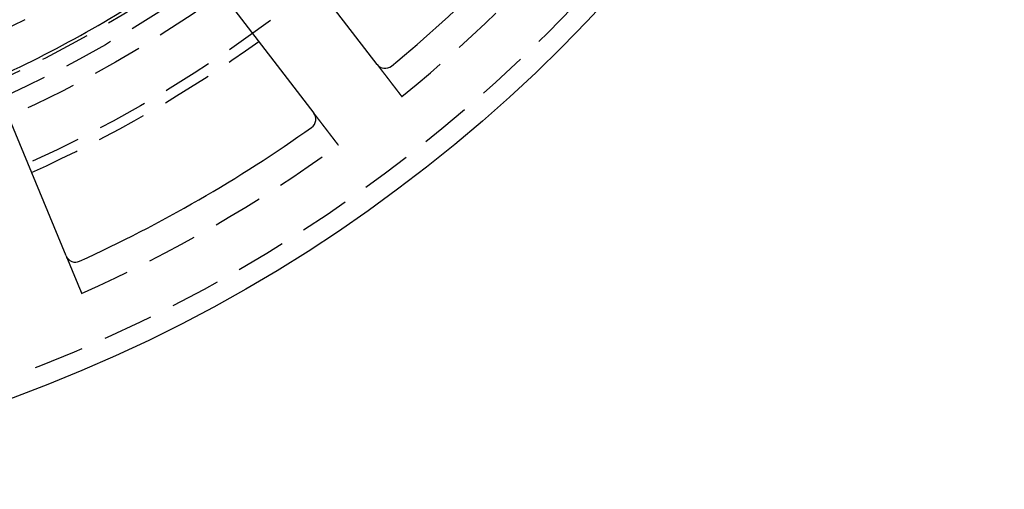
# Model space of a CAD drawing. Extents: x -75 to 75, y -175 to 2500.
# Drawn here: x 26 to 75, y -175 to -152 of the extents above; entities that cross this region are included whole.
import ezdxf

# ---------------------------------------------------------------- set-up
doc = ezdxf.new("R2010")
doc.units = 0
doc.header["$LTSCALE"] = 10
doc.linetypes.add('VERDECKT', pattern=[0.375, 0.25, -0.125])
doc.layers.get('0').update_dxf_attribs({"linetype": 'CONTINUOUS'})
doc.layers.add('STEMPEL', color=3, linetype='CONTINUOUS')

# ---------------------------------------------------------------- blocks, each defined once
blk = doc.blocks.new('A$C80A94114')
at = {"color": 3, "linetype": 'CONTINUOUS'}
for p, q in [((43.85504, -53.89575), (38.37217, -46.75033)), ((35.22591, -49.16455), (40.70878, -56.30997)), ((28.41147, -63.40982), (24.96479, -55.0888))]:
    blk.add_line(p, q, dxfattribs=at)
at = {"color": 1, "linetype": 'VERDECKT'}
for p, q in [((43.85504, -53.89575), (43.92573, -53.98787)), ((40.77946, -56.40209), (40.70878, -56.30997)), ((28.41147, -63.40982), (28.45591, -63.5171))]:
    blk.add_line(p, q, dxfattribs=at)
at = {"color": 1}
for points in [[(43.9257, -53.9879, 0), (43.9287, -53.9918, 0), (43.9317, -53.9957, 0), (43.9347, -53.9996, 0), (43.9377, -54.0035, 0), (43.9407, -54.0074, 0), (43.9437, -54.0113, 0), (43.9468, -54.0153, 0), (43.9498, -54.0192, 0), (43.9528, -54.0232, 0), (43.9559, -54.0272, 0), (43.9589, -54.0312, 0), (43.962, -54.0351, 0), (43.9651, -54.0391, 0), (43.9681, -54.0431, 0), (43.9712, -54.0471, 0), (43.9743, -54.0512, 0), (43.9774, -54.0552, 0), (43.9805, -54.0592, 0), (43.9836, -54.0633, 0), (43.9867, -54.0673, 0), (43.9898, -54.0713, 0), (43.9929, -54.0754, 0), (43.996, -54.0795, 0), (43.9991, -54.0835, 0), (44.0023, -54.0876, 0), (44.0054, -54.0917, 0), (44.0085, -54.0958, 0), (44.0117, -54.0999, 0), (44.0148, -54.104, 0), (44.018, -54.1081, 0), (44.0211, -54.1122, 0), (44.0243, -54.1163, 0), (44.0274, -54.1204, 0), (44.0306, -54.1245, 0), (44.0337, -54.1286, 0), (44.0369, -54.1328, 0), (44.0401, -54.1369, 0), (44.0433, -54.141, 0), (44.0464, -54.1452, 0), (44.0496, -54.1493, 0), (44.0528, -54.1535, 0), (44.056, -54.1576, 0), (44.0592, -54.1618, 0), (44.0623, -54.1659, 0), (44.0655, -54.1701, 0), (44.0687, -54.1742, 0), (44.0719, -54.1784, 0), (44.0751, -54.1825, 0), (44.0783, -54.1867, 0), (44.0815, -54.1909, 0), (44.0847, -54.195, 0), (44.0879, -54.1992, 0), (44.0911, -54.2034, 0), (44.0943, -54.2075, 0), (44.0975, -54.2117, 0), (44.1007, -54.2159, 0), (44.1039, -54.2201, 0), (44.1071, -54.2242, 0), (44.1103, -54.2284, 0), (44.1135, -54.2326, 0), (44.1167, -54.2367, 0), (44.1199, -54.2409, 0), (44.1231, -54.2451, 0), (44.1263, -54.2492, 0), (44.1295, -54.2534, 0), (44.1327, -54.2576, 0), (44.1359, -54.2617, 0), (44.1391, -54.2659, 0), (44.1423, -54.2701, 0), (44.1454, -54.2742, 0), (44.1486, -54.2784, 0), (44.1518, -54.2825, 0), (44.155, -54.2867, 0), (44.1582, -54.2908, 0), (44.1614, -54.295, 0), (44.1646, -54.2991, 0), (44.1677, -54.3033, 0), (44.1709, -54.3074, 0), (44.1741, -54.3115, 0), (44.1772, -54.3157, 0), (44.1804, -54.3198, 0), (44.1836, -54.3239, 0), (44.1867, -54.328, 0), (44.1899, -54.3321, 0), (44.193, -54.3362, 0), (44.1962, -54.3403, 0), (44.1993, -54.3445, 0), (44.2025, -54.3485, 0), (44.2056, -54.3526, 0), (44.2088, -54.3567, 0), (44.2119, -54.3608, 0), (44.215, -54.3649, 0), (44.2181, -54.369, 0), (44.2213, -54.373, 0), (44.2244, -54.3771, 0), (44.2275, -54.3811, 0), (44.2306, -54.3852, 0), (44.2337, -54.3892, 0), (44.2368, -54.3933, 0), (44.2399, -54.3973, 0), (44.243, -54.4013, 0), (44.246, -54.4053, 0), (44.2491, -54.4093, 0), (44.2522, -54.4133, 0), (44.2553, -54.4173, 0), (44.2583, -54.4213, 0), (44.2614, -54.4253, 0), (44.2644, -54.4292, 0), (44.2675, -54.4332, 0), (44.2705, -54.4372, 0), (44.2735, -54.4411, 0), (44.2765, -54.445, 0), (44.2795, -54.449, 0), (44.2826, -54.4529, 0), (44.2856, -54.4568, 0), (44.2886, -54.4607, 0), (44.2915, -54.4646, 0), (44.2945, -54.4685, 0), (44.2975, -54.4724, 0), (44.3005, -54.4762, 0), (44.3034, -54.4801, 0), (44.3064, -54.4839, 0), (44.3093, -54.4878, 0), (44.3123, -54.4916, 0), (44.3152, -54.4954, 0), (44.3181, -54.4992, 0), (44.321, -54.503, 0), (44.3239, -54.5068, 0), (44.3268, -54.5106, 0), (44.3297, -54.5143, 0), (44.3326, -54.5181, 0), (44.3354, -54.5218, 0), (44.3383, -54.5256, 0), (44.3412, -54.5293, 0), (44.344, -54.533, 0), (44.3468, -54.5367, 0), (44.3497, -54.5403, 0), (44.3525, -54.544, 0), (44.3553, -54.5477, 0), (44.3581, -54.5513, 0), (44.3609, -54.5549, 0), (44.3636, -54.5586, 0), (44.3664, -54.5622, 0), (44.3692, -54.5658, 0), (44.3719, -54.5693, 0), (44.3747, -54.5729, 0), (44.3774, -54.5765, 0), (44.3802, -54.5802, 0), (44.383, -54.5838, 0), (44.3857, -54.5874, 0), (44.3885, -54.591, 0), (44.3913, -54.5946, 0), (44.3941, -54.5982, 0), (44.3969, -54.6019, 0), (44.3997, -54.6055, 0), (44.4024, -54.6091, 0), (44.4052, -54.6128, 0), (44.408, -54.6164, 0), (44.4108, -54.6201, 0), (44.4136, -54.6237, 0), (44.4164, -54.6274, 0), (44.4192, -54.631, 0), (44.422, -54.6347, 0), (44.4248, -54.6383, 0), (44.4276, -54.642, 0), (44.4305, -54.6456, 0), (44.4333, -54.6493, 0), (44.4361, -54.653, 0), (44.4389, -54.6566, 0), (44.4417, -54.6603, 0), (44.4445, -54.664, 0), (44.4473, -54.6676, 0), (44.4501, -54.6713, 0), (44.4529, -54.675, 0), (44.4558, -54.6786, 0), (44.4586, -54.6823, 0), (44.4614, -54.6859, 0), (44.4642, -54.6896, 0), (44.467, -54.6933, 0), (44.4698, -54.6969, 0), (44.4726, -54.7006, 0), (44.4754, -54.7043, 0), (44.4782, -54.7079, 0), (44.481, -54.7116, 0), (44.4839, -54.7152, 0), (44.4867, -54.7189, 0), (44.4895, -54.7225, 0), (44.4923, -54.7262, 0), (44.4951, -54.7298, 0), (44.4979, -54.7335, 0), (44.5007, -54.7371, 0), (44.5034, -54.7408, 0), (44.5062, -54.7444, 0), (44.509, -54.748, 0), (44.5118, -54.7517, 0), (44.5146, -54.7553, 0), (44.5174, -54.7589, 0), (44.5202, -54.7625, 0), (44.5229, -54.7662, 0), (44.5257, -54.7698, 0), (44.5285, -54.7734, 0), (44.5312, -54.777, 0), (44.534, -54.7806, 0), (44.5368, -54.7842, 0), (44.5395, -54.7878, 0), (44.5423, -54.7913, 0), (44.545, -54.7949, 0), (44.5477, -54.7985, 0), (44.5505, -54.8021, 0), (44.5532, -54.8056, 0), (44.5559, -54.8092, 0), (44.5587, -54.8127, 0), (44.5614, -54.8163, 0), (44.5641, -54.8198, 0), (44.5668, -54.8233, 0), (44.5695, -54.8269, 0), (44.5722, -54.8304, 0), (44.5749, -54.8339, 0), (44.5776, -54.8374, 0), (44.5803, -54.8409, 0), (44.5829, -54.8444, 0), (44.5856, -54.8478, 0), (44.5883, -54.8513, 0), (44.5909, -54.8548, 0), (44.5936, -54.8582, 0), (44.5962, -54.8617, 0), (44.5989, -54.8651, 0), (44.6015, -54.8685, 0), (44.6041, -54.872, 0), (44.6067, -54.8754, 0), (44.6094, -54.8788, 0), (44.612, -54.8822, 0), (44.6146, -54.8856, 0), (44.6172, -54.889, 0), (44.6197, -54.8923, 0), (44.6223, -54.8957, 0), (44.6249, -54.899, 0), (44.6275, -54.9024, 0), (44.63, -54.9057, 0), (44.6326, -54.909, 0), (44.6351, -54.9124, 0), (44.6376, -54.9157, 0), (44.6402, -54.919, 0), (44.6427, -54.9222, 0), (44.6452, -54.9255, 0), (44.6477, -54.9288, 0), (44.6502, -54.932, 0), (44.6527, -54.9353, 0), (44.6552, -54.9385, 0), (44.6577, -54.9417, 0), (44.6601, -54.945, 0), (44.6626, -54.9482, 0), (44.665, -54.9514, 0), (44.6675, -54.9545, 0), (44.6699, -54.9577, 0), (44.6723, -54.9609, 0), (44.6747, -54.964, 0), (44.6772, -54.9671, 0), (44.6796, -54.9703, 0), (44.6819, -54.9734, 0), (44.6843, -54.9765, 0), (44.6867, -54.9796, 0), (44.6891, -54.9827, 0), (44.6914, -54.9857, 0), (44.6938, -54.9888, 0), (44.6961, -54.9918, 0), (44.6984, -54.9948, 0), (44.7007, -54.9979, 0), (44.703, -55.0009, 0), (44.7053, -55.0039, 0), (44.7076, -55.0068, 0), (44.7099, -55.0098, 0), (44.7122, -55.0128, 0), (44.7144, -55.0157, 0), (44.7167, -55.0186, 0), (44.7189, -55.0215, 0), (44.7211, -55.0244, 0), (44.7233, -55.0273, 0), (44.7255, -55.0302, 0), (44.7277, -55.0331, 0), (44.7299, -55.0359, 0), (44.7321, -55.0387, 0), (44.7343, -55.0416, 0), (44.7364, -55.0444, 0), (44.7386, -55.0472, 0), (44.7407, -55.0499, 0), (44.7428, -55.0527, 0), (44.7449, -55.0554, 0), (44.747, -55.0582, 0), (44.7491, -55.0609, 0), (44.7512, -55.0637, 0), (44.7533, -55.0664, 0), (44.7554, -55.0692, 0), (44.7575, -55.0719, 0), (44.7596, -55.0746, 0), (44.7617, -55.0774, 0), (44.7638, -55.0801, 0), (44.7659, -55.0829, 0), (44.768, -55.0856, 0), (44.7701, -55.0883, 0), (44.7722, -55.091, 0), (44.7743, -55.0938, 0), (44.7764, -55.0965, 0), (44.7785, -55.0992, 0), (44.7806, -55.1019, 0), (44.7827, -55.1046, 0), (44.7847, -55.1074, 0), (44.7868, -55.1101, 0), (44.7889, -55.1128, 0), (44.791, -55.1155, 0), (44.793, -55.1182, 0), (44.7951, -55.1209, 0), (44.7972, -55.1236, 0), (44.7992, -55.1262, 0), (44.8013, -55.1289, 0), (44.8033, -55.1316, 0), (44.8054, -55.1343, 0), (44.8074, -55.137, 0), (44.8095, -55.1396, 0), (44.8115, -55.1423, 0), (44.8136, -55.1449, 0), (44.8156, -55.1476, 0), (44.8176, -55.1502, 0), (44.8197, -55.1529, 0), (44.8217, -55.1555, 0), (44.8237, -55.1581, 0), (44.8257, -55.1607, 0), (44.8277, -55.1634, 0), (44.8297, -55.166, 0), (44.8317, -55.1686, 0), (44.8337, -55.1712, 0), (44.8357, -55.1738, 0), (44.8377, -55.1763, 0), (44.8397, -55.1789, 0), (44.8416, -55.1815, 0), (44.8436, -55.1841, 0), (44.8456, -55.1866, 0), (44.8475, -55.1892, 0), (44.8495, -55.1917, 0), (44.8514, -55.1942, 0), (44.8533, -55.1968, 0), (44.8553, -55.1993, 0), (44.8572, -55.2018, 0), (44.8591, -55.2043, 0), (44.861, -55.2068, 0), (44.8629, -55.2093, 0), (44.8648, -55.2117, 0), (44.8667, -55.2142, 0), (44.8686, -55.2167, 0), (44.8705, -55.2191, 0), (44.8724, -55.2216, 0), (44.8742, -55.224, 0), (44.8761, -55.2264, 0), (44.8779, -55.2288, 0), (44.8798, -55.2312, 0), (44.8816, -55.2336, 0), (44.8835, -55.236, 0), (44.8853, -55.2384, 0), (44.8871, -55.2407, 0), (44.8889, -55.2431, 0), (44.8907, -55.2454, 0), (44.8925, -55.2478, 0), (44.8943, -55.2501, 0), (44.896, -55.2524, 0), (44.8978, -55.2547, 0), (44.8996, -55.257, 0), (44.9013, -55.2593, 0), (44.903, -55.2615, 0), (44.9048, -55.2638, 0), (44.9065, -55.266, 0), (44.9082, -55.2683, 0), (44.9099, -55.2705, 0), (44.9116, -55.2727, 0), (44.9133, -55.2749, 0), (44.915, -55.2771, 0), (44.9167, -55.2793, 0), (44.9183, -55.2814, 0), (44.92, -55.2836, 0), (44.9216, -55.2857, 0), (44.9233, -55.2879, 0), (44.9249, -55.29, 0), (44.9265, -55.2921, 0), (44.9281, -55.2942, 0), (44.9297, -55.2963, 0), (44.9313, -55.2984, 0), (44.9329, -55.3004, 0), (44.9345, -55.3025, 0), (44.936, -55.3045, 0), (44.9376, -55.3066, 0), (44.9391, -55.3086, 0), (44.9407, -55.3106, 0), (44.9422, -55.3126, 0), (44.9437, -55.3146, 0), (44.9452, -55.3165, 0), (44.9468, -55.3185, 0), (44.9482, -55.3204, 0), (44.9497, -55.3224, 0), (44.9512, -55.3243, 0), (44.9527, -55.3262, 0), (44.9541, -55.3281, 0), (44.9556, -55.33, 0), (44.957, -55.3319, 0), (44.9584, -55.3337, 0), (44.9599, -55.3356, 0), (44.9613, -55.3374, 0), (44.9627, -55.3392, 0), (44.9641, -55.341, 0), (44.9654, -55.3428, 0), (44.9668, -55.3446, 0), (44.9682, -55.3464, 0), (44.9695, -55.3482, 0), (44.9709, -55.3499, 0), (44.9722, -55.3517, 0), (44.9735, -55.3534, 0), (44.9748, -55.3551, 0), (44.9761, -55.3568, 0), (44.9774, -55.3585, 0), (44.9787, -55.3601, 0), (44.98, -55.3618, 0), (44.9812, -55.3634, 0), (44.9825, -55.3651, 0), (44.9837, -55.3667, 0), (44.985, -55.3683, 0), (44.9862, -55.3699, 0), (44.9874, -55.3715, 0), (44.9886, -55.373, 0), (44.9898, -55.3746, 0), (44.991, -55.3761, 0), (44.9921, -55.3776, 0), (44.9933, -55.3791, 0), (44.9944, -55.3806, 0), (44.9956, -55.3821, 0), (44.9967, -55.3836, 0), (44.9978, -55.3851, 0), (44.999, -55.3865, 0), (45.0001, -55.388, 0), (45.0012, -55.3895, 0), (45.0023, -55.3909, 0), (45.0034, -55.3924, 0), (45.0045, -55.3938, 0), (45.0056, -55.3952, 0), (45.0067, -55.3966, 0), (45.0078, -55.398, 0), (45.0089, -55.3995, 0), (45.0099, -55.4008, 0), (45.011, -55.4022, 0), (45.0121, -55.4036, 0), (45.0131, -55.405, 0), (45.0142, -55.4064, 0), (45.0152, -55.4077, 0), (45.0163, -55.4091, 0), (45.0173, -55.4104, 0), (45.0183, -55.4118, 0), (45.0193, -55.4131, 0), (45.0204, -55.4144, 0), (45.0214, -55.4157, 0), (45.0224, -55.417, 0), (45.0234, -55.4183, 0), (45.0244, -55.4196, 0), (45.0253, -55.4209, 0), (45.0263, -55.4222, 0), (45.0273, -55.4235, 0), (45.0283, -55.4247, 0), (45.0292, -55.426, 0), (45.0302, -55.4272, 0), (45.0311, -55.4284, 0), (45.032, -55.4296, 0), (45.033, -55.4308, 0), (45.0339, -55.432, 0), (45.0348, -55.4332, 0), (45.0357, -55.4344, 0), (45.0366, -55.4356, 0), (45.0375, -55.4368, 0), (45.0384, -55.4379, 0), (45.0393, -55.4391, 0), (45.0401, -55.4402, 0), (45.041, -55.4413, 0), (45.0418, -55.4424, 0), (45.0427, -55.4435, 0), (45.0435, -55.4446, 0), (45.0444, -55.4457, 0), (45.0452, -55.4468, 0), (45.046, -55.4478, 0), (45.0468, -55.4489, 0), (45.0476, -55.4499, 0), (45.0484, -55.451, 0), (45.0492, -55.452, 0), (45.05, -55.453, 0), (45.0507, -55.454, 0), (45.0515, -55.455, 0), (45.0522, -55.456, 0), (45.053, -55.4569, 0), (45.0537, -55.4579, 0), (45.0544, -55.4588, 0), (45.0551, -55.4597, 0), (45.0558, -55.4607, 0), (45.0565, -55.4616, 0), (45.0572, -55.4625, 0), (45.0579, -55.4633, 0), (45.0586, -55.4642, 0), (45.0592, -55.4651, 0), (45.0599, -55.4659, 0), (45.0605, -55.4667, 0), (45.0611, -55.4676, 0), (45.0618, -55.4684, 0), (45.0624, -55.4692, 0), (45.063, -55.47, 0), (45.0636, -55.4707, 0), (45.0642, -55.4715, 0), (45.0647, -55.4722, 0), (45.0653, -55.473, 0), (45.0658, -55.4737, 0), (45.0664, -55.4744, 0), (45.0669, -55.4751, 0), (45.0675, -55.4758, 0), (45.068, -55.4765, 0), (45.0685, -55.4771, 0), (45.069, -55.4778, 0), (45.0695, -55.4784, 0), (45.07, -55.4791, 0), (45.0704, -55.4797, 0), (45.0709, -55.4803, 0), (45.0714, -55.4809, 0), (45.0718, -55.4815, 0), (45.0722, -55.482, 0), (45.0727, -55.4826, 0), (45.0731, -55.4831, 0), (45.0735, -55.4837, 0), (45.0739, -55.4842, 0), (45.0743, -55.4847, 0), (45.0747, -55.4852, 0), (45.075, -55.4857, 0), (45.0754, -55.4861, 0), (45.0757, -55.4866, 0), (45.0761, -55.4871, 0), (45.0764, -55.4875, 0), (45.0768, -55.4879, 0), (45.0771, -55.4883, 0), (45.0774, -55.4887, 0), (45.0777, -55.4891, 0), (45.078, -55.4895, 0), (45.0783, -55.4899, 0), (45.0785, -55.4903, 0), (45.0788, -55.4906, 0), (45.0791, -55.4909, 0), (45.0793, -55.4913, 0), (45.0796, -55.4916, 0), (45.0798, -55.4919, 0), (45.08, -55.4922, 0), (45.0802, -55.4924, 0), (45.0804, -55.4927, 0), (45.0806, -55.493, 0), (45.0808, -55.4932, 0), (45.081, -55.4935, 0), (45.0812, -55.4937, 0), (45.0813, -55.4939, 0), (45.0815, -55.4941, 0), (45.0816, -55.4943, 0), (45.0818, -55.4945, 0), (45.0819, -55.4946, 0), (45.082, -55.4948, 0), (45.0821, -55.4949, 0), (45.0822, -55.4951, 0), (45.0823, -55.4952, 0), (45.0824, -55.4953, 0), (45.0825, -55.4954, 0), (45.0826, -55.4955, 0), (45.0826, -55.4956, 0), (45.0827, -55.4956, 0), (45.0827, -55.4957, 0), (45.0828, -55.4958, 0), (45.0828, -55.4958, 0), (45.0828, -55.4958, 0), (45.0828, -55.4958, 0), (45.0828, -55.4958, 0)], [(41.9366, -57.9101, 0), (41.9366, -57.91, 0), (41.9366, -57.91, 0), (41.9365, -57.91, 0), (41.9365, -57.91, 0), (41.9365, -57.9099, 0), (41.9364, -57.9099, 0), (41.9364, -57.9098, 0), (41.9363, -57.9097, 0), (41.9362, -57.9096, 0), (41.9362, -57.9095, 0), (41.9361, -57.9094, 0), (41.936, -57.9093, 0), (41.9359, -57.9091, 0), (41.9358, -57.909, 0), (41.9356, -57.9088, 0), (41.9355, -57.9087, 0), (41.9354, -57.9085, 0), (41.9352, -57.9083, 0), (41.9351, -57.9081, 0), (41.9349, -57.9079, 0), (41.9347, -57.9077, 0), (41.9346, -57.9074, 0), (41.9344, -57.9072, 0), (41.9342, -57.9069, 0), (41.934, -57.9067, 0), (41.9337, -57.9064, 0), (41.9335, -57.9061, 0), (41.9333, -57.9058, 0), (41.9331, -57.9055, 0), (41.9328, -57.9051, 0), (41.9325, -57.9048, 0), (41.9323, -57.9045, 0), (41.932, -57.9041, 0), (41.9317, -57.9037, 0), (41.9314, -57.9034, 0), (41.9311, -57.903, 0), (41.9308, -57.9026, 0), (41.9305, -57.9021, 0), (41.9302, -57.9017, 0), (41.9298, -57.9013, 0), (41.9295, -57.9008, 0), (41.9291, -57.9004, 0), (41.9288, -57.8999, 0), (41.9284, -57.8994, 0), (41.928, -57.8989, 0), (41.9276, -57.8984, 0), (41.9272, -57.8979, 0), (41.9268, -57.8973, 0), (41.9264, -57.8968, 0), (41.926, -57.8962, 0), (41.9255, -57.8957, 0), (41.9251, -57.8951, 0), (41.9246, -57.8945, 0), (41.9242, -57.8939, 0), (41.9237, -57.8933, 0), (41.9232, -57.8926, 0), (41.9227, -57.892, 0), (41.9222, -57.8914, 0), (41.9217, -57.8907, 0), (41.9212, -57.89, 0), (41.9207, -57.8893, 0), (41.9201, -57.8886, 0), (41.9196, -57.8879, 0), (41.919, -57.8872, 0), (41.9185, -57.8865, 0), (41.9179, -57.8857, 0), (41.9173, -57.8849, 0), (41.9167, -57.8842, 0), (41.9161, -57.8834, 0), (41.9155, -57.8826, 0), (41.9149, -57.8818, 0), (41.9142, -57.881, 0), (41.9136, -57.8801, 0), (41.913, -57.8793, 0), (41.9123, -57.8784, 0), (41.9116, -57.8776, 0), (41.911, -57.8767, 0), (41.9103, -57.8758, 0), (41.9096, -57.8749, 0), (41.9089, -57.874, 0), (41.9082, -57.873, 0), (41.9074, -57.8721, 0), (41.9067, -57.8711, 0), (41.906, -57.8702, 0), (41.9052, -57.8692, 0), (41.9045, -57.8682, 0), (41.9037, -57.8672, 0), (41.9029, -57.8662, 0), (41.9021, -57.8652, 0), (41.9013, -57.8641, 0), (41.9005, -57.8631, 0), (41.8997, -57.8621, 0), (41.8989, -57.861, 0), (41.8981, -57.8599, 0), (41.8973, -57.8588, 0), (41.8964, -57.8577, 0), (41.8956, -57.8566, 0), (41.8947, -57.8555, 0), (41.8939, -57.8544, 0), (41.893, -57.8533, 0), (41.8921, -57.8521, 0), (41.8912, -57.851, 0), (41.8903, -57.8498, 0), (41.8894, -57.8486, 0), (41.8885, -57.8475, 0), (41.8876, -57.8463, 0), (41.8867, -57.8451, 0), (41.8858, -57.8439, 0), (41.8848, -57.8426, 0), (41.8839, -57.8414, 0), (41.8829, -57.8402, 0), (41.882, -57.8389, 0), (41.881, -57.8377, 0), (41.8801, -57.8364, 0), (41.8791, -57.8351, 0), (41.8781, -57.8338, 0), (41.8771, -57.8326, 0), (41.8761, -57.8313, 0), (41.8751, -57.83, 0), (41.8741, -57.8286, 0), (41.8731, -57.8273, 0), (41.8721, -57.826, 0), (41.871, -57.8246, 0), (41.87, -57.8233, 0), (41.869, -57.8219, 0), (41.8679, -57.8206, 0), (41.8669, -57.8192, 0), (41.8658, -57.8178, 0), (41.8647, -57.8165, 0), (41.8637, -57.8151, 0), (41.8626, -57.8137, 0), (41.8615, -57.8123, 0), (41.8604, -57.8108, 0), (41.8594, -57.8094, 0), (41.8583, -57.808, 0), (41.8572, -57.8066, 0), (41.8561, -57.8051, 0), (41.8549, -57.8037, 0), (41.8538, -57.8022, 0), (41.8527, -57.8008, 0), (41.8516, -57.7993, 0), (41.8505, -57.7978, 0), (41.8493, -57.7963, 0), (41.8482, -57.7949, 0), (41.847, -57.7934, 0), (41.8459, -57.7919, 0), (41.8447, -57.7903, 0), (41.8435, -57.7888, 0), (41.8423, -57.7872, 0), (41.8411, -57.7857, 0), (41.8399, -57.7841, 0), (41.8387, -57.7825, 0), (41.8375, -57.7809, 0), (41.8362, -57.7793, 0), (41.835, -57.7776, 0), (41.8337, -57.776, 0), (41.8324, -57.7743, 0), (41.8312, -57.7727, 0), (41.8299, -57.771, 0), (41.8286, -57.7693, 0), (41.8273, -57.7676, 0), (41.8259, -57.7659, 0), (41.8246, -57.7641, 0), (41.8233, -57.7624, 0), (41.8219, -57.7606, 0), (41.8205, -57.7588, 0), (41.8192, -57.7571, 0), (41.8178, -57.7553, 0), (41.8164, -57.7535, 0), (41.815, -57.7516, 0), (41.8136, -57.7498, 0), (41.8122, -57.7479, 0), (41.8107, -57.7461, 0), (41.8093, -57.7442, 0), (41.8079, -57.7423, 0), (41.8064, -57.7404, 0), (41.8049, -57.7385, 0), (41.8035, -57.7366, 0), (41.802, -57.7347, 0), (41.8005, -57.7327, 0), (41.799, -57.7307, 0), (41.7975, -57.7288, 0), (41.796, -57.7268, 0), (41.7944, -57.7248, 0), (41.7929, -57.7228, 0), (41.7913, -57.7208, 0), (41.7898, -57.7187, 0), (41.7882, -57.7167, 0), (41.7866, -57.7147, 0), (41.785, -57.7126, 0), (41.7835, -57.7105, 0), (41.7819, -57.7084, 0), (41.7802, -57.7063, 0), (41.7786, -57.7042, 0), (41.777, -57.7021, 0), (41.7754, -57.7, 0), (41.7737, -57.6978, 0), (41.7721, -57.6957, 0), (41.7704, -57.6935, 0), (41.7687, -57.6913, 0), (41.767, -57.6891, 0), (41.7653, -57.6869, 0), (41.7636, -57.6847, 0), (41.7619, -57.6825, 0), (41.7602, -57.6802, 0), (41.7585, -57.678, 0), (41.7568, -57.6757, 0), (41.755, -57.6735, 0), (41.7533, -57.6712, 0), (41.7515, -57.6689, 0), (41.7498, -57.6666, 0), (41.748, -57.6643, 0), (41.7462, -57.662, 0), (41.7444, -57.6596, 0), (41.7426, -57.6573, 0), (41.7408, -57.655, 0), (41.739, -57.6526, 0), (41.7372, -57.6502, 0), (41.7354, -57.6478, 0), (41.7335, -57.6454, 0), (41.7317, -57.643, 0), (41.7298, -57.6406, 0), (41.728, -57.6382, 0), (41.7261, -57.6358, 0), (41.7242, -57.6333, 0), (41.7224, -57.6309, 0), (41.7205, -57.6284, 0), (41.7186, -57.626, 0), (41.7167, -57.6235, 0), (41.7148, -57.621, 0), (41.7129, -57.6185, 0), (41.7109, -57.616, 0), (41.709, -57.6135, 0), (41.7071, -57.611, 0), (41.7051, -57.6084, 0), (41.7032, -57.6059, 0), (41.7012, -57.6034, 0), (41.6993, -57.6008, 0), (41.6973, -57.5983, 0), (41.6954, -57.5957, 0), (41.6934, -57.5931, 0), (41.6914, -57.5906, 0), (41.6894, -57.588, 0), (41.6874, -57.5854, 0), (41.6854, -57.5828, 0), (41.6835, -57.5802, 0), (41.6814, -57.5776, 0), (41.6794, -57.575, 0), (41.6774, -57.5723, 0), (41.6754, -57.5697, 0), (41.6734, -57.5671, 0), (41.6714, -57.5644, 0), (41.6693, -57.5618, 0), (41.6673, -57.5591, 0), (41.6653, -57.5565, 0), (41.6632, -57.5538, 0), (41.6612, -57.5512, 0), (41.6591, -57.5485, 0), (41.6571, -57.5458, 0), (41.655, -57.5431, 0), (41.653, -57.5405, 0), (41.6509, -57.5378, 0), (41.6488, -57.5351, 0), (41.6468, -57.5324, 0), (41.6447, -57.5297, 0), (41.6426, -57.527, 0), (41.6406, -57.5243, 0), (41.6385, -57.5216, 0), (41.6364, -57.5189, 0), (41.6343, -57.5161, 0), (41.6322, -57.5134, 0), (41.6301, -57.5107, 0), (41.6281, -57.508, 0), (41.626, -57.5053, 0), (41.6239, -57.5025, 0), (41.6218, -57.4998, 0), (41.6197, -57.4971, 0), (41.6176, -57.4943, 0), (41.6155, -57.4916, 0), (41.6134, -57.4889, 0), (41.6113, -57.4861, 0), (41.6092, -57.4834, 0), (41.6071, -57.4806, 0), (41.605, -57.4779, 0), (41.6029, -57.4752, 0), (41.6008, -57.4724, 0), (41.5986, -57.4697, 0), (41.5965, -57.4669, 0), (41.5944, -57.4642, 0), (41.5923, -57.4614, 0), (41.5901, -57.4586, 0), (41.588, -57.4558, 0), (41.5858, -57.453, 0), (41.5837, -57.4501, 0), (41.5815, -57.4473, 0), (41.5793, -57.4444, 0), (41.5771, -57.4415, 0), (41.5749, -57.4387, 0), (41.5726, -57.4358, 0), (41.5704, -57.4328, 0), (41.5681, -57.4299, 0), (41.5659, -57.427, 0), (41.5636, -57.424, 0), (41.5613, -57.4211, 0), (41.5591, -57.4181, 0), (41.5568, -57.4151, 0), (41.5545, -57.4121, 0), (41.5521, -57.4091, 0), (41.5498, -57.406, 0), (41.5475, -57.403, 0), (41.5451, -57.3999, 0), (41.5428, -57.3969, 0), (41.5404, -57.3938, 0), (41.5381, -57.3907, 0), (41.5357, -57.3876, 0), (41.5333, -57.3845, 0), (41.5309, -57.3814, 0), (41.5285, -57.3782, 0), (41.5261, -57.3751, 0), (41.5236, -57.3719, 0), (41.5212, -57.3687, 0), (41.5188, -57.3656, 0), (41.5163, -57.3624, 0), (41.5139, -57.3592, 0), (41.5114, -57.356, 0), (41.5089, -57.3527, 0), (41.5064, -57.3495, 0), (41.5039, -57.3463, 0), (41.5015, -57.343, 0), (41.4989, -57.3397, 0), (41.4964, -57.3365, 0), (41.4939, -57.3332, 0), (41.4914, -57.3299, 0), (41.4888, -57.3266, 0), (41.4863, -57.3233, 0), (41.4838, -57.3199, 0), (41.4812, -57.3166, 0), (41.4786, -57.3133, 0), (41.4761, -57.3099, 0), (41.4735, -57.3065, 0), (41.4709, -57.3032, 0), (41.4683, -57.2998, 0), (41.4657, -57.2964, 0), (41.4631, -57.293, 0), (41.4605, -57.2896, 0), (41.4579, -57.2862, 0), (41.4552, -57.2828, 0), (41.4526, -57.2793, 0), (41.45, -57.2759, 0), (41.4473, -57.2724, 0), (41.4447, -57.269, 0), (41.442, -57.2655, 0), (41.4393, -57.2621, 0), (41.4367, -57.2586, 0), (41.434, -57.2551, 0), (41.4313, -57.2516, 0), (41.4286, -57.2481, 0), (41.4259, -57.2446, 0), (41.4232, -57.2411, 0), (41.4205, -57.2375, 0), (41.4178, -57.234, 0), (41.4151, -57.2305, 0), (41.4124, -57.2269, 0), (41.4097, -57.2234, 0), (41.4069, -57.2198, 0), (41.4042, -57.2163, 0), (41.4015, -57.2127, 0), (41.3987, -57.2091, 0), (41.396, -57.2056, 0), (41.3932, -57.202, 0), (41.3905, -57.1984, 0), (41.3877, -57.1948, 0), (41.385, -57.1912, 0), (41.3822, -57.1876, 0), (41.3794, -57.184, 0), (41.3767, -57.1804, 0), (41.3739, -57.1768, 0), (41.3711, -57.1731, 0), (41.3683, -57.1695, 0), (41.3656, -57.1659, 0), (41.3628, -57.1623, 0), (41.36, -57.1586, 0), (41.3572, -57.155, 0), (41.3544, -57.1513, 0), (41.3516, -57.1477, 0), (41.3488, -57.1441, 0), (41.346, -57.1404, 0), (41.3432, -57.1368, 0), (41.3404, -57.1331, 0), (41.3376, -57.1294, 0), (41.3348, -57.1258, 0), (41.332, -57.1221, 0), (41.3292, -57.1185, 0), (41.3264, -57.1148, 0), (41.3236, -57.1112, 0), (41.3207, -57.1075, 0), (41.3179, -57.1038, 0), (41.3151, -57.1002, 0), (41.3123, -57.0965, 0), (41.3095, -57.0928, 0), (41.3067, -57.0892, 0), (41.3039, -57.0855, 0), (41.3011, -57.0818, 0), (41.2982, -57.0782, 0), (41.2954, -57.0745, 0), (41.2926, -57.0708, 0), (41.2898, -57.0672, 0), (41.287, -57.0635, 0), (41.2842, -57.0599, 0), (41.2814, -57.0562, 0), (41.2786, -57.0525, 0), (41.2758, -57.0489, 0), (41.273, -57.0452, 0), (41.2702, -57.0416, 0), (41.2674, -57.0379, 0), (41.2646, -57.0343, 0), (41.2618, -57.0306, 0), (41.259, -57.027, 0), (41.2562, -57.0234, 0), (41.2534, -57.0197, 0), (41.2506, -57.0161, 0), (41.2478, -57.0125, 0), (41.245, -57.0088, 0), (41.2423, -57.0052, 0), (41.2395, -57.0016, 0), (41.2367, -56.998, 0), (41.2339, -56.9944, 0), (41.2312, -56.9908, 0), (41.2284, -56.9872, 0), (41.2256, -56.9836, 0), (41.2229, -56.98, 0), (41.2201, -56.9764, 0), (41.2174, -56.9728, 0), (41.2146, -56.9692, 0), (41.2118, -56.9655, 0), (41.209, -56.9619, 0), (41.2062, -56.9582, 0), (41.2034, -56.9546, 0), (41.2006, -56.9509, 0), (41.1977, -56.9472, 0), (41.1949, -56.9435, 0), (41.192, -56.9398, 0), (41.1892, -56.936, 0), (41.1863, -56.9323, 0), (41.1834, -56.9285, 0), (41.1805, -56.9248, 0), (41.1777, -56.921, 0), (41.1747, -56.9172, 0), (41.1718, -56.9134, 0), (41.1689, -56.9096, 0), (41.166, -56.9058, 0), (41.1631, -56.902, 0), (41.1601, -56.8981, 0), (41.1572, -56.8943, 0), (41.1542, -56.8904, 0), (41.1512, -56.8866, 0), (41.1483, -56.8827, 0), (41.1453, -56.8788, 0), (41.1423, -56.8749, 0), (41.1393, -56.871, 0), (41.1363, -56.8671, 0), (41.1333, -56.8632, 0), (41.1303, -56.8593, 0), (41.1272, -56.8553, 0), (41.1242, -56.8514, 0), (41.1212, -56.8474, 0), (41.1181, -56.8435, 0), (41.1151, -56.8395, 0), (41.112, -56.8355, 0), (41.109, -56.8315, 0), (41.1059, -56.8275, 0), (41.1029, -56.8235, 0), (41.0998, -56.8195, 0), (41.0967, -56.8155, 0), (41.0936, -56.8115, 0), (41.0905, -56.8075, 0), (41.0874, -56.8034, 0), (41.0843, -56.7994, 0), (41.0812, -56.7953, 0), (41.0781, -56.7913, 0), (41.075, -56.7872, 0), (41.0719, -56.7832, 0), (41.0688, -56.7791, 0), (41.0656, -56.775, 0), (41.0625, -56.7709, 0), (41.0594, -56.7669, 0), (41.0562, -56.7628, 0), (41.0531, -56.7587, 0), (41.0499, -56.7546, 0), (41.0468, -56.7505, 0), (41.0436, -56.7463, 0), (41.0405, -56.7422, 0), (41.0373, -56.7381, 0), (41.0341, -56.734, 0), (41.031, -56.7299, 0), (41.0278, -56.7257, 0), (41.0246, -56.7216, 0), (41.0215, -56.7175, 0), (41.0183, -56.7133, 0), (41.0151, -56.7092, 0), (41.0119, -56.705, 0), (41.0087, -56.7009, 0), (41.0056, -56.6967, 0), (41.0024, -56.6926, 0), (40.9992, -56.6884, 0), (40.996, -56.6843, 0), (40.9928, -56.6801, 0), (40.9896, -56.6759, 0), (40.9864, -56.6718, 0), (40.9832, -56.6676, 0), (40.98, -56.6635, 0), (40.9768, -56.6593, 0), (40.9736, -56.6551, 0), (40.9704, -56.6509, 0), (40.9672, -56.6468, 0), (40.964, -56.6426, 0), (40.9608, -56.6384, 0), (40.9576, -56.6343, 0), (40.9544, -56.6301, 0), (40.9512, -56.6259, 0), (40.948, -56.6218, 0), (40.9448, -56.6176, 0), (40.9416, -56.6134, 0), (40.9384, -56.6093, 0), (40.9352, -56.6051, 0), (40.932, -56.6009, 0), (40.9288, -56.5968, 0), (40.9257, -56.5926, 0), (40.9225, -56.5884, 0), (40.9193, -56.5843, 0), (40.9161, -56.5801, 0), (40.9129, -56.576, 0), (40.9097, -56.5718, 0), (40.9065, -56.5677, 0), (40.9033, -56.5635, 0), (40.9002, -56.5594, 0), (40.897, -56.5553, 0), (40.8938, -56.5511, 0), (40.8907, -56.547, 0), (40.8875, -56.5429, 0), (40.8843, -56.5387, 0), (40.8812, -56.5346, 0), (40.878, -56.5305, 0), (40.8748, -56.5264, 0), (40.8717, -56.5223, 0), (40.8685, -56.5182, 0), (40.8654, -56.5141, 0), (40.8623, -56.51, 0), (40.8591, -56.5059, 0), (40.856, -56.5018, 0), (40.8529, -56.4977, 0), (40.8497, -56.4937, 0), (40.8466, -56.4896, 0), (40.8435, -56.4856, 0), (40.8404, -56.4815, 0), (40.8373, -56.4775, 0), (40.8342, -56.4734, 0), (40.8311, -56.4694, 0), (40.828, -56.4654, 0), (40.8249, -56.4614, 0), (40.8219, -56.4573, 0), (40.8188, -56.4533, 0), (40.8157, -56.4494, 0), (40.8127, -56.4454, 0), (40.8096, -56.4414, 0), (40.8066, -56.4374, 0), (40.8035, -56.4335, 0), (40.8005, -56.4295, 0), (40.7975, -56.4256, 0), (40.7945, -56.4216, 0), (40.7914, -56.4177, 0), (40.7884, -56.4138, 0), (40.7854, -56.4099, 0), (40.7824, -56.406, 0), (40.7795, -56.4021, 0)], [(28.4559, -63.5171, 0), (28.4578, -63.5216, 0), (28.4597, -63.5262, 0), (28.4615, -63.5307, 0), (28.4634, -63.5353, 0), (28.4653, -63.5398, 0), (28.4672, -63.5444, 0), (28.4691, -63.549, 0), (28.471, -63.5536, 0), (28.4729, -63.5582, 0), (28.4749, -63.5629, 0), (28.4768, -63.5675, 0), (28.4787, -63.5721, 0), (28.4806, -63.5768, 0), (28.4826, -63.5814, 0), (28.4845, -63.5861, 0), (28.4864, -63.5908, 0), (28.4884, -63.5955, 0), (28.4903, -63.6002, 0), (28.4923, -63.6049, 0), (28.4942, -63.6096, 0), (28.4962, -63.6143, 0), (28.4981, -63.619, 0), (28.5001, -63.6238, 0), (28.5021, -63.6285, 0), (28.504, -63.6332, 0), (28.506, -63.638, 0), (28.508, -63.6428, 0), (28.5099, -63.6475, 0), (28.5119, -63.6523, 0), (28.5139, -63.6571, 0), (28.5159, -63.6618, 0), (28.5178, -63.6666, 0), (28.5198, -63.6714, 0), (28.5218, -63.6762, 0), (28.5238, -63.681, 0), (28.5258, -63.6858, 0), (28.5278, -63.6906, 0), (28.5298, -63.6955, 0), (28.5318, -63.7003, 0), (28.5338, -63.7051, 0), (28.5358, -63.7099, 0), (28.5378, -63.7148, 0), (28.5398, -63.7196, 0), (28.5418, -63.7244, 0), (28.5438, -63.7293, 0), (28.5458, -63.7341, 0), (28.5478, -63.739, 0), (28.5498, -63.7438, 0), (28.5518, -63.7486, 0), (28.5538, -63.7535, 0), (28.5558, -63.7583, 0), (28.5578, -63.7632, 0), (28.5599, -63.7681, 0), (28.5619, -63.7729, 0), (28.5639, -63.7778, 0), (28.5659, -63.7826, 0), (28.5679, -63.7875, 0), (28.5699, -63.7923, 0), (28.5719, -63.7972, 0), (28.5739, -63.802, 0), (28.5759, -63.8069, 0), (28.578, -63.8118, 0), (28.58, -63.8166, 0), (28.582, -63.8215, 0), (28.584, -63.8263, 0), (28.586, -63.8312, 0), (28.588, -63.836, 0), (28.59, -63.8409, 0), (28.592, -63.8457, 0), (28.594, -63.8505, 0), (28.596, -63.8554, 0), (28.598, -63.8602, 0), (28.6, -63.8651, 0), (28.602, -63.8699, 0), (28.604, -63.8747, 0), (28.606, -63.8795, 0), (28.608, -63.8844, 0), (28.61, -63.8892, 0), (28.612, -63.894, 0), (28.614, -63.8988, 0), (28.616, -63.9036, 0), (28.618, -63.9084, 0), (28.62, -63.9132, 0), (28.622, -63.918, 0), (28.6239, -63.9228, 0), (28.6259, -63.9276, 0), (28.6279, -63.9323, 0), (28.6299, -63.9371, 0), (28.6319, -63.9419, 0), (28.6338, -63.9466, 0), (28.6358, -63.9514, 0), (28.6378, -63.9561, 0), (28.6397, -63.9609, 0), (28.6417, -63.9656, 0), (28.6436, -63.9703, 0), (28.6456, -63.9751, 0), (28.6476, -63.9798, 0), (28.6495, -63.9845, 0), (28.6514, -63.9892, 0), (28.6534, -63.9939, 0), (28.6553, -63.9985, 0), (28.6573, -64.0032, 0), (28.6592, -64.0079, 0), (28.6611, -64.0125, 0), (28.6631, -64.0172, 0), (28.665, -64.0218, 0), (28.6669, -64.0265, 0), (28.6688, -64.0311, 0), (28.6707, -64.0357, 0), (28.6726, -64.0403, 0), (28.6745, -64.0449, 0), (28.6764, -64.0495, 0), (28.6783, -64.0541, 0), (28.6802, -64.0586, 0), (28.6821, -64.0632, 0), (28.684, -64.0677, 0), (28.6859, -64.0723, 0), (28.6877, -64.0768, 0), (28.6896, -64.0813, 0), (28.6915, -64.0858, 0), (28.6933, -64.0903, 0), (28.6952, -64.0948, 0), (28.697, -64.0992, 0), (28.6989, -64.1037, 0), (28.7007, -64.1081, 0), (28.7026, -64.1126, 0), (28.7044, -64.117, 0), (28.7062, -64.1214, 0), (28.708, -64.1258, 0), (28.7099, -64.1302, 0), (28.7117, -64.1345, 0), (28.7135, -64.1389, 0), (28.7153, -64.1432, 0), (28.7171, -64.1476, 0), (28.7188, -64.1519, 0), (28.7206, -64.1562, 0), (28.7224, -64.1605, 0), (28.7242, -64.1647, 0), (28.7259, -64.169, 0), (28.7277, -64.1732, 0), (28.7294, -64.1775, 0), (28.7312, -64.1817, 0), (28.7329, -64.1859, 0), (28.7347, -64.1901, 0), (28.7364, -64.1942, 0), (28.7381, -64.1984, 0), (28.7399, -64.2026, 0), (28.7416, -64.2068, 0), (28.7433, -64.211, 0), (28.7451, -64.2152, 0), (28.7468, -64.2194, 0), (28.7486, -64.2237, 0), (28.7503, -64.2279, 0), (28.7521, -64.2321, 0), (28.7538, -64.2363, 0), (28.7556, -64.2406, 0), (28.7573, -64.2448, 0), (28.7591, -64.2491, 0), (28.7609, -64.2533, 0), (28.7626, -64.2575, 0), (28.7644, -64.2618, 0), (28.7661, -64.2661, 0), (28.7679, -64.2703, 0), (28.7697, -64.2746, 0), (28.7714, -64.2788, 0), (28.7732, -64.2831, 0), (28.775, -64.2873, 0), (28.7767, -64.2916, 0), (28.7785, -64.2959, 0), (28.7803, -64.3001, 0), (28.782, -64.3044, 0), (28.7838, -64.3087, 0), (28.7856, -64.3129, 0), (28.7873, -64.3172, 0), (28.7891, -64.3215, 0), (28.7909, -64.3258, 0), (28.7926, -64.33, 0), (28.7944, -64.3343, 0), (28.7962, -64.3386, 0), (28.7979, -64.3428, 0), (28.7997, -64.3471, 0), (28.8015, -64.3513, 0), (28.8032, -64.3556, 0), (28.805, -64.3599, 0), (28.8068, -64.3641, 0), (28.8085, -64.3684, 0), (28.8103, -64.3726, 0), (28.812, -64.3769, 0), (28.8138, -64.3811, 0), (28.8156, -64.3854, 0), (28.8173, -64.3896, 0), (28.8191, -64.3939, 0), (28.8208, -64.3981, 0), (28.8226, -64.4023, 0), (28.8243, -64.4066, 0), (28.8261, -64.4108, 0), (28.8278, -64.415, 0), (28.8296, -64.4192, 0), (28.8313, -64.4234, 0), (28.8331, -64.4276, 0), (28.8348, -64.4318, 0), (28.8365, -64.436, 0), (28.8383, -64.4402, 0), (28.84, -64.4444, 0), (28.8417, -64.4486, 0), (28.8435, -64.4528, 0), (28.8452, -64.4569, 0), (28.8469, -64.4611, 0), (28.8486, -64.4652, 0), (28.8504, -64.4694, 0), (28.8521, -64.4735, 0), (28.8538, -64.4777, 0), (28.8555, -64.4818, 0), (28.8572, -64.4859, 0), (28.8589, -64.49, 0), (28.8606, -64.4941, 0), (28.8623, -64.4982, 0), (28.864, -64.5023, 0), (28.8657, -64.5064, 0), (28.8674, -64.5104, 0), (28.869, -64.5145, 0), (28.8707, -64.5185, 0), (28.8724, -64.5226, 0), (28.8741, -64.5266, 0), (28.8757, -64.5306, 0), (28.8774, -64.5347, 0), (28.8791, -64.5387, 0), (28.8807, -64.5427, 0), (28.8824, -64.5466, 0), (28.884, -64.5506, 0), (28.8857, -64.5546, 0), (28.8873, -64.5585, 0), (28.8889, -64.5625, 0), (28.8906, -64.5664, 0), (28.8922, -64.5704, 0), (28.8938, -64.5743, 0), (28.8954, -64.5782, 0), (28.897, -64.5821, 0), (28.8986, -64.5859, 0), (28.9002, -64.5898, 0), (28.9018, -64.5937, 0), (28.9034, -64.5975, 0), (28.905, -64.6014, 0), (28.9066, -64.6052, 0), (28.9082, -64.609, 0), (28.9098, -64.6128, 0), (28.9113, -64.6166, 0), (28.9129, -64.6204, 0), (28.9145, -64.6241, 0), (28.916, -64.6279, 0), (28.9176, -64.6316, 0), (28.9191, -64.6354, 0), (28.9207, -64.6391, 0), (28.9222, -64.6428, 0), (28.9237, -64.6465, 0), (28.9252, -64.6502, 0), (28.9268, -64.6538, 0), (28.9283, -64.6575, 0), (28.9298, -64.6611, 0), (28.9313, -64.6648, 0), (28.9328, -64.6684, 0), (28.9343, -64.672, 0), (28.9358, -64.6755, 0), (28.9372, -64.6791, 0), (28.9387, -64.6827, 0), (28.9402, -64.6862, 0), (28.9416, -64.6897, 0), (28.9431, -64.6933, 0), (28.9445, -64.6968, 0), (28.946, -64.7002, 0), (28.9474, -64.7037, 0), (28.9489, -64.7072, 0), (28.9503, -64.7106, 0), (28.9517, -64.714, 0), (28.9531, -64.7174, 0), (28.9545, -64.7208, 0), (28.9559, -64.7242, 0), (28.9573, -64.7276, 0), (28.9587, -64.7309, 0), (28.9601, -64.7343, 0), (28.9614, -64.7376, 0), (28.9628, -64.7409, 0), (28.9642, -64.7441, 0), (28.9655, -64.7474, 0), (28.9669, -64.7507, 0), (28.9682, -64.7539, 0), (28.9695, -64.7571, 0), (28.9709, -64.7603, 0), (28.9722, -64.7635, 0), (28.9735, -64.7667, 0), (28.9748, -64.7699, 0), (28.9762, -64.7731, 0), (28.9775, -64.7763, 0), (28.9788, -64.7795, 0), (28.9801, -64.7827, 0), (28.9814, -64.7859, 0), (28.9828, -64.789, 0), (28.9841, -64.7922, 0), (28.9854, -64.7954, 0), (28.9867, -64.7986, 0), (28.988, -64.8018, 0), (28.9894, -64.8049, 0), (28.9907, -64.8081, 0), (28.992, -64.8113, 0), (28.9933, -64.8144, 0), (28.9946, -64.8176, 0), (28.9959, -64.8208, 0), (28.9972, -64.8239, 0), (28.9985, -64.8271, 0), (28.9998, -64.8302, 0), (29.0011, -64.8334, 0), (29.0024, -64.8365, 0), (29.0037, -64.8396, 0), (29.005, -64.8428, 0), (29.0063, -64.8459, 0), (29.0076, -64.849, 0), (29.0089, -64.8521, 0), (29.0102, -64.8552, 0), (29.0115, -64.8583, 0), (29.0127, -64.8614, 0), (29.014, -64.8645, 0), (29.0153, -64.8676, 0), (29.0166, -64.8707, 0), (29.0179, -64.8738, 0), (29.0191, -64.8768, 0), (29.0204, -64.8799, 0), (29.0217, -64.8829, 0), (29.0229, -64.886, 0), (29.0242, -64.889, 0), (29.0254, -64.8921, 0), (29.0267, -64.8951, 0), (29.0279, -64.8981, 0), (29.0292, -64.9011, 0), (29.0304, -64.9041, 0), (29.0317, -64.9071, 0), (29.0329, -64.9101, 0), (29.0341, -64.9131, 0), (29.0354, -64.916, 0), (29.0366, -64.919, 0), (29.0378, -64.9219, 0), (29.039, -64.9249, 0), (29.0402, -64.9278, 0), (29.0415, -64.9307, 0), (29.0427, -64.9336, 0), (29.0439, -64.9365, 0), (29.0451, -64.9394, 0), (29.0463, -64.9423, 0), (29.0474, -64.9452, 0), (29.0486, -64.9481, 0), (29.0498, -64.9509, 0), (29.051, -64.9538, 0), (29.0522, -64.9566, 0), (29.0533, -64.9594, 0), (29.0545, -64.9622, 0), (29.0557, -64.965, 0), (29.0568, -64.9678, 0), (29.058, -64.9706, 0), (29.0591, -64.9733, 0), (29.0602, -64.9761, 0), (29.0614, -64.9788, 0), (29.0625, -64.9816, 0), (29.0636, -64.9843, 0), (29.0648, -64.987, 0), (29.0659, -64.9897, 0), (29.067, -64.9923, 0), (29.0681, -64.995, 0), (29.0692, -64.9977, 0), (29.0703, -65.0003, 0), (29.0714, -65.0029, 0), (29.0724, -65.0055, 0), (29.0735, -65.0081, 0), (29.0746, -65.0107, 0), (29.0757, -65.0133, 0), (29.0767, -65.0159, 0), (29.0778, -65.0184, 0), (29.0788, -65.021, 0), (29.0799, -65.0235, 0), (29.0809, -65.026, 0), (29.0819, -65.0285, 0), (29.083, -65.031, 0), (29.084, -65.0335, 0), (29.085, -65.0359, 0), (29.086, -65.0384, 0), (29.087, -65.0408, 0), (29.088, -65.0432, 0), (29.089, -65.0456, 0), (29.09, -65.048, 0), (29.091, -65.0504, 0), (29.092, -65.0527, 0), (29.093, -65.0551, 0), (29.0939, -65.0574, 0), (29.0949, -65.0598, 0), (29.0959, -65.0621, 0), (29.0968, -65.0644, 0), (29.0977, -65.0666, 0), (29.0987, -65.0689, 0), (29.0996, -65.0712, 0), (29.1005, -65.0734, 0), (29.1015, -65.0756, 0), (29.1024, -65.0778, 0), (29.1033, -65.08, 0), (29.1042, -65.0822, 0), (29.1051, -65.0844, 0), (29.106, -65.0865, 0), (29.1069, -65.0887, 0), (29.1078, -65.0908, 0), (29.1086, -65.0929, 0), (29.1095, -65.095, 0), (29.1104, -65.0971, 0), (29.1112, -65.0991, 0), (29.1121, -65.1012, 0), (29.1129, -65.1032, 0), (29.1137, -65.1052, 0), (29.1146, -65.1073, 0), (29.1154, -65.1092, 0), (29.1162, -65.1112, 0), (29.117, -65.1132, 0), (29.1178, -65.1151, 0), (29.1186, -65.1171, 0), (29.1194, -65.119, 0), (29.1202, -65.1209, 0), (29.121, -65.1228, 0), (29.1218, -65.1246, 0), (29.1225, -65.1265, 0), (29.1233, -65.1283, 0), (29.1241, -65.1301, 0), (29.1248, -65.1319, 0), (29.1255, -65.1337, 0), (29.1263, -65.1355, 0), (29.127, -65.1373, 0), (29.1277, -65.139, 0), (29.1284, -65.1407, 0), (29.1292, -65.1425, 0), (29.1299, -65.1442, 0), (29.1306, -65.1459, 0), (29.1313, -65.1476, 0), (29.132, -65.1493, 0), (29.1327, -65.151, 0), (29.1334, -65.1526, 0), (29.1341, -65.1543, 0), (29.1348, -65.156, 0), (29.1354, -65.1576, 0), (29.1361, -65.1593, 0), (29.1368, -65.1609, 0), (29.1375, -65.1625, 0), (29.1381, -65.1642, 0), (29.1388, -65.1658, 0), (29.1395, -65.1674, 0), (29.1401, -65.169, 0), (29.1408, -65.1706, 0), (29.1414, -65.1721, 0), (29.1421, -65.1737, 0), (29.1427, -65.1753, 0), (29.1434, -65.1768, 0), (29.144, -65.1784, 0), (29.1447, -65.1799, 0), (29.1453, -65.1814, 0), (29.1459, -65.1829, 0), (29.1465, -65.1844, 0), (29.1472, -65.1859, 0), (29.1478, -65.1874, 0), (29.1484, -65.1889, 0), (29.149, -65.1903, 0), (29.1496, -65.1918, 0), (29.1502, -65.1932, 0), (29.1508, -65.1946, 0), (29.1514, -65.1961, 0), (29.1519, -65.1975, 0), (29.1525, -65.1989, 0), (29.1531, -65.2003, 0), (29.1537, -65.2016, 0), (29.1542, -65.203, 0), (29.1548, -65.2044, 0), (29.1554, -65.2057, 0), (29.1559, -65.207, 0), (29.1564, -65.2084, 0), (29.157, -65.2097, 0), (29.1575, -65.211, 0), (29.1581, -65.2122, 0), (29.1586, -65.2135, 0), (29.1591, -65.2148, 0), (29.1596, -65.216, 0), (29.1601, -65.2173, 0), (29.1606, -65.2185, 0), (29.1611, -65.2197, 0), (29.1616, -65.2209, 0), (29.1621, -65.2221, 0), (29.1626, -65.2233, 0), (29.1631, -65.2244, 0), (29.1636, -65.2256, 0), (29.1641, -65.2267, 0), (29.1645, -65.2278, 0), (29.165, -65.2289, 0), (29.1654, -65.23, 0), (29.1659, -65.2311, 0), (29.1663, -65.2322, 0), (29.1668, -65.2332, 0), (29.1672, -65.2343, 0), (29.1676, -65.2353, 0), (29.168, -65.2363, 0), (29.1685, -65.2373, 0), (29.1689, -65.2383, 0), (29.1693, -65.2393, 0), (29.1697, -65.2402, 0), (29.17, -65.2412, 0), (29.1704, -65.2421, 0), (29.1708, -65.243, 0), (29.1712, -65.2439, 0), (29.1716, -65.2448, 0), (29.1719, -65.2457, 0), (29.1723, -65.2465, 0), (29.1726, -65.2474, 0), (29.173, -65.2482, 0), (29.1733, -65.249, 0), (29.1736, -65.2498, 0), (29.174, -65.2506, 0), (29.1743, -65.2514, 0), (29.1746, -65.2521, 0), (29.1749, -65.2529, 0), (29.1752, -65.2536, 0), (29.1755, -65.2543, 0), (29.1758, -65.255, 0), (29.1761, -65.2557, 0), (29.1764, -65.2564, 0), (29.1766, -65.2571, 0), (29.1769, -65.2577, 0), (29.1772, -65.2584, 0), (29.1774, -65.259, 0), (29.1777, -65.2596, 0), (29.1779, -65.2602, 0), (29.1782, -65.2608, 0), (29.1784, -65.2613, 0), (29.1786, -65.2619, 0), (29.1788, -65.2624, 0), (29.1791, -65.2629, 0), (29.1793, -65.2634, 0), (29.1795, -65.2639, 0), (29.1797, -65.2644, 0), (29.1799, -65.2649, 0), (29.1801, -65.2654, 0), (29.1802, -65.2658, 0), (29.1804, -65.2662, 0), (29.1806, -65.2667, 0), (29.1808, -65.2671, 0), (29.1809, -65.2674, 0), (29.1811, -65.2678, 0), (29.1812, -65.2682, 0), (29.1814, -65.2685, 0), (29.1815, -65.2689, 0), (29.1817, -65.2692, 0), (29.1818, -65.2695, 0), (29.1819, -65.2698, 0), (29.182, -65.2701, 0), (29.1821, -65.2704, 0), (29.1822, -65.2706, 0), (29.1824, -65.2709, 0), (29.1824, -65.2711, 0), (29.1825, -65.2713, 0), (29.1826, -65.2716, 0), (29.1827, -65.2717, 0), (29.1828, -65.2719, 0), (29.1829, -65.2721, 0), (29.1829, -65.2723, 0), (29.183, -65.2724, 0), (29.183, -65.2725, 0), (29.1831, -65.2727, 0), (29.1831, -65.2728, 0), (29.1832, -65.2729, 0), (29.1832, -65.2729, 0), (29.1832, -65.273, 0), (29.1833, -65.2731, 0), (29.1833, -65.2731, 0), (29.1833, -65.2731, 0), (29.1833, -65.2732, 0), (29.1833, -65.2732, 0)]]:
    blk.add_polyline3d(points, dxfattribs=at)
at = {"color": 3, "linetype": 'CONTINUOUS'}
for radius in [75, 56.5, 54]:
    blk.add_circle((0, 0), radius, dxfattribs=at)
at = {"color": 1, "linetype": 'VERDECKT'}
for radius in [74, 64.5, 64.5, 62, 61, 60.16, 58]:
    blk.add_circle((0, 0), radius, dxfattribs=at)
at = {"color": 3, "linetype": 'CONTINUOUS'}
for centre, radius, start, end in [((0, 0), 70, 309.5473292, 320.4526708), ((0, 0), 60, 294.8520507, 305.1479493), ((44.25172, -53.59137), 0.5, 217.5, 309.547329), ((40.3121, -56.61435), 0.5, 305.452671, 37.5), ((0, 0), 70, 294.5473292, 305.4526708), ((28.87341, -63.21848), 0.5, 202.5, 294.547329)]:
    blk.add_arc(centre, radius, start, end, dxfattribs=at)
at = {"color": 1, "linetype": 'VERDECKT'}
for radius, start, end in [(71.5, 309.0891718, 320.9108282), (65, 294.248136, 305.751864), (71.5, 294.0891718, 305.9108282)]:
    blk.add_arc((0, 0), radius, start, end, dxfattribs=at)

msp = doc.modelspace()

# ---------------------------------------------------------------- block references
at = {"layer": 'STEMPEL'}
msp.add_blockref('A$C80A94114', (0, -100), dxfattribs=at)

doc.saveas('drawing.dxf')
